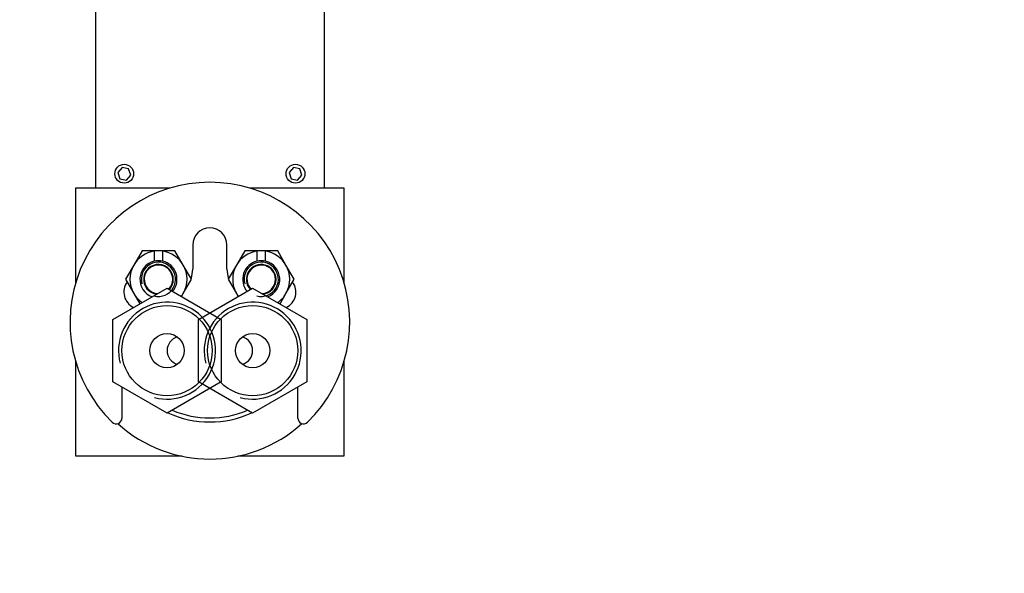
# Model space of a CAD drawing. Units: millimetres. Extents: x 0 to 882, y 0 to 1383.
# Drawn here: x 439 to 612, y 1189 to 1286 of the extents above; entities that cross this region are included whole.
import ezdxf
from ezdxf import colors
from ezdxf.entities.mleader import LeaderData, LeaderLine
from ezdxf.math import Vec2, Vec3

# ---------------------------------------------------------------- set-up
doc = ezdxf.new("R2010")
doc.units = ezdxf.units.MM
doc.layers.add('DV2_Défaut', color=7, linetype='Continuous')
doc.layers.add('Défaut', color=7, linetype='Continuous')

# ---------------------------------------------------------------- blocks, each defined once
blk = doc.blocks.new('_DOT')
at = {"color": 0}
blk.add_line((0, 0), (-1, 0), dxfattribs=at)
at = {"color": 0, "const_width": 0.333}
blk.add_lwpolyline([(-0.1665, 0, 1), (0.1665, 0, 1)], format="xyb", close=True, dxfattribs=at)
blk = doc.blocks.new('SE1')
at = {"layer": 'DV2_Défaut', "color": 7, "linetype": 'Continuous'}
for p, q in [((452.67, 1256.58), (452.67, 1383.08)), ((492.67, 1383.08), (492.67, 1256.58)), ((457.3, 1260.17), (456.54, 1259.31)), ((456.54, 1259.31), (456.91, 1258.21)), ((458.44, 1259.95), (457.3, 1260.17)), ((458.81, 1258.85), (458.44, 1259.95)), ((487.3, 1260.17), (486.54, 1259.31)), ((486.54, 1259.31), (486.91, 1258.21)), ((488.44, 1259.95), (487.3, 1260.17)), ((488.81, 1258.85), (488.44, 1259.95)), ((456.91, 1258.21), (458.04, 1257.98)), ((458.04, 1257.98), (458.81, 1258.85)), ((486.91, 1258.21), (488.04, 1257.98)), ((488.04, 1257.98), (488.81, 1258.85)), ((449.17, 1240.01), (449.17, 1256.58)), ((449.17, 1256.58), (465.75, 1256.58)), ((479.6, 1256.58), (496.17, 1256.58)), ((496.17, 1256.58), (496.17, 1240.01)), ((460.79, 1245.58), (459.34, 1243.08)), ((462.92, 1245.58), (460.79, 1245.58)), ((464.42, 1245.58), (462.92, 1245.58)), ((462.92, 1245.58), (462.92, 1245.52)), ((462.92, 1245.52), (462.92, 1243.74)), ((466.56, 1245.58), (464.42, 1245.58)), ((464.42, 1245.52), (464.42, 1245.58)), ((464.42, 1243.74), (464.42, 1245.52)), ((468, 1243.08), (466.56, 1245.58)), ((469.67, 1246.58), (469.67, 1242.38)), ((475.67, 1242.38), (475.67, 1246.58)), ((478.79, 1245.58), (477.34, 1243.08)), ((480.92, 1245.58), (478.79, 1245.58)), ((482.42, 1245.58), (480.92, 1245.58)), ((480.92, 1245.58), (480.92, 1245.52)), ((480.92, 1245.52), (480.92, 1243.74)), ((484.56, 1245.58), (482.42, 1245.58)), ((482.42, 1245.52), (482.42, 1245.58)), ((482.42, 1243.74), (482.42, 1245.52)), ((486, 1243.08), (484.56, 1245.58)), ((459.34, 1243.08), (457.9, 1240.58)), ((469.45, 1240.58), (468, 1243.08)), ((477.34, 1243.08), (475.9, 1240.58)), ((487.45, 1240.58), (486, 1243.08)), ((457.9, 1240.58), (459.34, 1238.08)), ((468, 1238.08), (469.45, 1240.58)), ((475.9, 1240.58), (477.34, 1238.08)), ((486, 1238.08), (487.45, 1240.58)), ((455.67, 1233.56), (465.17, 1239.05)), ((465.17, 1239.05), (474.67, 1233.56)), ((470.67, 1233.56), (480.17, 1239.05)), ((480.17, 1239.05), (489.67, 1233.56)), ((459.34, 1238.08), (460.38, 1236.28)), ((467.72, 1237.58), (468, 1238.08)), ((477.34, 1238.08), (477.63, 1237.58)), ((484.97, 1236.28), (486, 1238.08)), ((455.67, 1222.59), (455.67, 1233.56)), ((470.67, 1222.59), (470.67, 1233.56)), ((474.67, 1233.56), (474.67, 1222.59)), ((489.67, 1233.56), (489.67, 1222.59)), ((449.17, 1209.58), (449.17, 1226.15)), ((496.17, 1226.15), (496.17, 1209.58)), ((465.17, 1217.11), (455.67, 1222.59)), ((457.27, 1221.67), (457.27, 1216.25)), ((474.67, 1222.59), (465.17, 1217.11)), ((480.17, 1217.11), (470.67, 1222.59)), ((489.67, 1222.59), (480.17, 1217.11)), ((488.07, 1216.25), (488.07, 1221.67)), ((467.8, 1209.58), (449.17, 1209.58)), ((496.17, 1209.58), (477.55, 1209.58))]:
    blk.add_line(p, q, dxfattribs=at)
for centre, radius in [((457.67, 1259.08), 1.65), ((487.67, 1259.08), 1.65), ((465.17, 1228.08), 7.9), ((480.17, 1228.08), 7.9), ((465.17, 1228.08), 3), ((480.17, 1228.08), 3)]:
    blk.add_circle(centre, radius, dxfattribs=at)
for centre, radius, start, end in [((472.67, 1233.08), 24.5, 314.2565, 225.7435), ((472.67, 1246.58), 3, 0, 180), ((463.67, 1240.58), 5, 98.6269, 150), ((463.67, 1240.58), 5, 30, 81.3731), ((481.67, 1240.58), 5, 98.6269, 150), ((481.67, 1240.58), 5, 30, 81.3731), ((463.67, 1240.58), 3.25, 103.3424, 249.6845), ((463.67, 1240.58), 3.25, 76.6576, 103.3424), ((463.67, 1240.58), 3.25, 319.8037, 76.6576), ((481.67, 1240.58), 3.25, 103.3424, 220.1963), ((481.67, 1240.58), 3.25, 76.6576, 103.3424), ((481.67, 1240.58), 3.25, 290.3155, 76.6576), ((463.67, 1240.58), 5, 150, 210), ((463.67, 1240.58), 3, 255, 195), ((463.67, 1240.58), 2.6, 0, 262.9585), ((463.67, 1240.58), 2.5, 0, 266.1118), ((463.67, 1240.58), 5, 330, 30), ((464.67, 1242.38), 5, 340.4783, 0), ((480.67, 1242.38), 5, 180, 199.6368), ((481.67, 1240.58), 5, 150, 210), ((481.67, 1240.58), 3, 255, 195), ((481.67, 1240.58), 2.6, 0, 222.784), ((481.67, 1240.58), 2.5, 0, 223.3045), ((481.67, 1240.58), 5, 330, 30), ((463.67, 1240.58), 2.5, 316.6955, 0), ((463.67, 1240.58), 2.6, 317.216, 0), ((481.67, 1240.58), 2.5, 273.8882, 0), ((481.67, 1240.58), 2.6, 277.0415, 0), ((460.61, 1238.35), 3, 144.269, 243.9481), ((484.74, 1238.35), 3, 296.0519, 35.7154), ((463.67, 1240.58), 5, 210, 234.5233), ((463.67, 1240.58), 5, 323.3927, 330), ((481.67, 1240.58), 5, 210, 216.6073), ((481.67, 1240.58), 5, 305.4767, 330), ((465.17, 1228.08), 8.5, 255, 195), ((480.17, 1228.08), 8.5, 255, 195), ((467.67, 1228.08), 2.5, 106.5983, 180), ((477.67, 1228.08), 2.5, 0, 73.5237), ((467.67, 1228.08), 2.5, 180, 253.4028), ((477.67, 1228.08), 2.5, 286.4852, 0), ((456.27, 1216.25), 1, 225.7435, 0), ((472.67, 1233.08), 17.5, 245.1702, 294.8298), ((472.67, 1233.08), 16.8, 246.8704, 293.1296), ((489.07, 1216.25), 1, 180, 314.2565), ((472.67, 1233.08), 24, 227.8329, 312.1671)]:
    blk.add_arc(centre, radius, start, end, dxfattribs=at)

msp = doc.modelspace()

# ---------------------------------------------------------------- block references
at = {"layer": 'Défaut'}
msp.add_blockref('SE1', (0, 0), dxfattribs=at)

# ---------------------------------------------------------------- leaders
at = {"layer": 'Défaut', "color": 7, "linetype": 'Continuous'}
ml = msp.add_multileader_mtext('Standard', dxfattribs=at)
ml.set_content('{\\pxsm0.9;\\fSolid Edge ISO|b1||i0||c0|p34;\\W1.;28/02/2023\\P}', color=256)
ml.set_leader_properties()
ml.set_arrow_properties(name='DOT')
ml.build(insert=Vec2(0, 0))
ml.multileader.update_dxf_attribs({"leader_type": 0, "dogleg_length": 0, "arrow_head_size": 12})
ctx = ml.context
ctx.base_point, ctx.char_height, ctx.arrow_head_size, ctx.landing_gap_size = Vec3(794.33, 1366.43), 12, 12, 4.2
notes = []
notes.append((ctx, [(0, (0, 0, 0), (0, 0), (1, 0), 1, [])]))
ctx.mtext.insert = Vec3(796.33, 1372.55)
for ctx, leaders in notes:
    for number, flags, end, landing, length, lines in leaders:
        leader = LeaderData()
        leader.index, (leader.has_last_leader_line, leader.has_dogleg_vector, leader.attachment_direction) = number, flags
        leader.last_leader_point, leader.dogleg_vector, leader.dogleg_length = Vec3(end), Vec3(landing), length
        for number, points, colour, breaks in lines:
            line = LeaderLine()
            line.index, line.vertices, line.color, line.breaks = number, Vec3.list(points), colors.encode_raw_color(colour), breaks
            leader.lines.append(line)
        ctx.leaders.append(leader)

doc.saveas('drawing.dxf')
